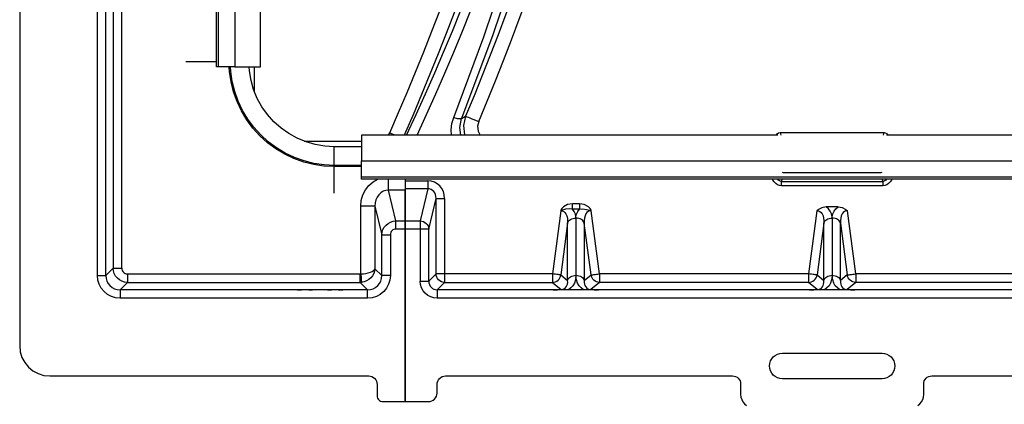
# Model space of a CAD drawing. Units: millimetres. Extents: x 0.2 to 16.4, y 0.2 to 11.5.
# Drawn here: x 12.6 to 13.4, y 8.4 to 8.7 of the extents above; entities that cross this region are included whole.
import ezdxf

# ---------------------------------------------------------------- set-up
doc = ezdxf.new("R2010")
doc.units = ezdxf.units.MM
doc.layers.add('PDF_Geometry', color=7, linetype='Continuous')

msp = doc.modelspace()

# ---------------------------------------------------------------- linework, layer by layer
at = {"layer": 'PDF_Geometry', "lineweight": 25}
for points in [[(12.75453, 8.68712), (12.75419, 8.68712), (12.7539, 8.68712), (12.75362, 8.68712), (12.7534, 8.68712), (12.75322, 8.68712), (12.75308, 8.68712), (12.753, 8.68712), (12.75297, 8.68712), (12.75297, 10.10882), (12.753, 10.10882), (12.75308, 10.10882), (12.75322, 10.10882), (12.7534, 10.10882), (12.75362, 10.10882), (12.7539, 10.10882), (12.75419, 10.10882), (12.75453, 10.10882)], [(12.76703, 8.68712), (12.75453, 8.68712), (12.75453, 10.10882), (12.76703, 10.10882)], [(12.60176, 9.37448), (12.60176, 8.47285), (12.60221, 8.46822), (12.6035, 8.46383), (12.60562, 8.45982), (12.60848, 8.45632), (12.61198, 8.45346), (12.616, 8.45135), (12.62039, 8.45004), (12.625, 8.4496), (12.86992, 8.4496), (12.87119, 8.44947), (12.8724, 8.4491), (12.87353, 8.44847), (12.87451, 8.44764), (12.87532, 8.44662), (12.87592, 8.44547), (12.87628, 8.44421), (12.8764, 8.4429), (12.8764, 8.43429), (12.87648, 8.43343), (12.87673, 8.43261), (12.87714, 8.43186), (12.87768, 8.43119), (12.87833, 8.43065), (12.8791, 8.43025), (12.87992, 8.43), (12.88076, 8.42992), (12.89803, 8.42992), (12.91587, 8.42992), (12.91715, 8.43004), (12.91837, 8.43042), (12.91951, 8.43101), (12.9205, 8.43183), (12.9213, 8.43282), (12.92192, 8.43394), (12.92229, 8.43518), (12.92242, 8.43646), (12.92242, 8.44296), (12.92254, 8.44426), (12.9229, 8.44551), (12.92348, 8.44667), (12.92429, 8.44767), (12.92526, 8.44848), (12.92637, 8.4491), (12.92758, 8.44947), (12.92885, 8.4496), (13.14944, 8.4496), (13.15067, 8.44948), (13.15183, 8.44912), (13.15292, 8.44855), (13.15386, 8.44778), (13.15464, 8.44682), (13.15522, 8.44575), (13.15557, 8.44457), (13.15569, 8.44336), (13.15569, 8.43539), (13.15589, 8.4334), (13.15647, 8.4315), (13.1574, 8.42973), (13.15867, 8.42821), (13.16021, 8.42694)], [(12.8908, 8.56248), (12.88996, 8.56239), (12.88917, 8.56214), (12.88843, 8.56172), (12.88778, 8.56117), (12.88725, 8.56048), (12.88686, 8.55971), (12.88662, 8.55885), (12.88654, 8.55796), (12.88654, 8.52671), (12.88621, 8.5233), (12.88521, 8.52003), (12.88361, 8.51701), (12.88144, 8.51437), (12.8788, 8.51221), (12.87579, 8.5106), (12.87251, 8.50961), (12.86911, 8.50928), (12.67887, 8.50928), (12.67546, 8.50961), (12.67219, 8.5106), (12.66918, 8.51221), (12.66654, 8.51437), (12.66437, 8.51701), (12.66276, 8.52003), (12.66178, 8.5233), (12.66144, 8.52671), (12.66144, 9.37639)], [(12.98722, 8.77701), (12.96525, 8.71165), (12.94125, 8.64743), (12.94094, 8.64722), (12.94048, 8.6471), (12.93987, 8.64705), (12.93911, 8.6471), (12.93825, 8.64723), (12.93729, 8.64744), (12.93626, 8.64772), (12.93522, 8.64807), (12.95842, 8.71021), (12.97972, 8.7734)], [(12.66144, 8.52671), (12.66265, 8.52671), (12.66382, 8.52671), (12.6649, 8.52671), (12.66587, 8.52671), (12.66668, 8.52671), (12.66732, 8.52671), (12.66776, 8.52671), (12.66797, 8.52671), (12.66797, 8.73185)], [(12.67362, 8.73117), (12.67362, 8.53236), (12.66797, 8.52671), (12.66818, 8.52457), (12.66879, 8.52251), (12.66979, 8.52062), (12.67114, 8.51897), (12.67279, 8.51762), (12.67468, 8.51662), (12.67673, 8.51601), (12.67887, 8.5158), (12.68451, 8.52146), (12.86346, 8.52146), (12.86346, 8.52168), (12.86346, 8.52211), (12.86346, 8.52275), (12.86346, 8.52357), (12.86346, 8.52453), (12.86346, 8.52562), (12.86346, 8.52679), (12.86346, 8.528), (12.86358, 8.528), (12.86369, 8.528), (12.8638, 8.52801), (12.8639, 8.5268), (12.864, 8.52565), (12.86408, 8.52457), (12.86417, 8.52361), (12.86422, 8.52279), (12.86428, 8.52217), (12.8643, 8.52172), (12.86433, 8.5215), (12.86404, 8.52148), (12.86375, 8.52147), (12.86346, 8.52146), (12.86911, 8.5158), (12.84992, 8.5158), (12.84633, 8.51583), (12.84396, 8.51582), (12.84154, 8.51583), (12.83837, 8.5158), (12.82667, 8.5158), (12.82339, 8.51583), (12.82126, 8.51582), (12.81905, 8.51583), (12.81511, 8.5158), (12.67887, 8.5158), (12.67887, 8.5156), (12.67887, 8.51517), (12.67887, 8.51453), (12.67887, 8.51371), (12.67887, 8.51273), (12.67887, 8.51165), (12.67887, 8.51048), (12.67887, 8.50928)], [(12.68017, 8.53236), (12.68017, 8.73117)], [(12.72933, 8.69129), (12.75297, 8.69129)], [(12.8643, 8.61044), (12.84346, 8.61044), (12.83553, 8.61083), (12.82768, 8.612), (12.81998, 8.61393), (12.81251, 8.6166), (12.80535, 8.61998), (12.79854, 8.62407), (12.79217, 8.62879), (12.78629, 8.63412), (12.78096, 8.64), (12.77623, 8.64637), (12.77215, 8.65318), (12.76876, 8.66035), (12.76608, 8.66782), (12.76417, 8.67551), (12.763, 8.68336), (12.76272, 8.68712)], [(12.8643, 8.61139), (12.84346, 8.61139), (12.83562, 8.61178), (12.82786, 8.61293), (12.82026, 8.61483), (12.81287, 8.61747), (12.80579, 8.62083), (12.79907, 8.62486), (12.79276, 8.62953), (12.78696, 8.63479), (12.78169, 8.6406), (12.77703, 8.6469), (12.77298, 8.65362), (12.76964, 8.66071), (12.767, 8.6681), (12.7651, 8.67571), (12.76394, 8.68346), (12.76367, 8.68712)], [(12.8643, 8.62568), (12.84346, 8.62568), (12.83611, 8.62608), (12.82885, 8.62732), (12.82178, 8.62936), (12.81498, 8.63217), (12.80854, 8.63573), (12.80254, 8.63998), (12.79705, 8.64489), (12.79215, 8.65037), (12.78789, 8.65637), (12.78433, 8.66282), (12.78151, 8.66962), (12.77948, 8.67669), (12.77825, 8.68394), (12.77797, 8.68712)], [(12.78203, 8.68712), (12.78203, 8.66823)], [(12.93365, 8.63464), (12.93337, 8.63879), (12.93387, 8.64344), (12.93522, 8.64807)], [(12.94082, 8.63464), (12.93987, 8.64035), (12.94125, 8.64743), (12.9444, 8.64918), (12.94473, 8.64904), (12.9454, 8.64876), (12.94637, 8.64836), (12.94764, 8.64783), (12.94912, 8.64721), (12.95079, 8.6465), (12.95258, 8.64575), (12.95444, 8.64497), (12.95361, 8.64139), (12.95401, 8.63773), (12.9555, 8.63464)], [(13.18415, 8.63464), (12.8643, 8.63464), (12.8643, 8.63461), (12.8643, 8.63404), (12.8643, 8.63272), (12.8643, 8.63071), (12.8643, 8.62811), (12.8643, 8.62507), (12.8643, 8.62173), (12.8643, 8.61826), (12.8643, 8.61486), (13.62983, 8.61486), (13.62983, 8.61826), (13.62983, 8.62173), (13.62983, 8.62507), (13.62983, 8.62811), (13.62983, 8.63071), (13.62983, 8.63272), (13.62983, 8.63404), (13.62983, 8.63461), (13.62983, 8.63464), (13.26785, 8.63464)], [(12.88503, 8.63464), (12.88533, 8.63498), (12.88607, 8.63636), (12.8879, 8.63554), (12.88969, 8.63476), (12.88997, 8.63464)], [(13.18298, 8.63464), (13.18376, 8.63558), (13.18487, 8.63628), (13.18615, 8.6366), (13.18629, 8.6366), (13.18643, 8.63661), (13.18657, 8.63661), (13.26543, 8.63661), (13.26557, 8.63661), (13.26571, 8.6366), (13.26585, 8.6366), (13.26662, 8.63646), (13.2679, 8.63585), (13.26893, 8.63478), (13.269, 8.63464)], [(13.18615, 8.6366), (13.1865, 8.63461)], [(13.2655, 8.63461), (13.26585, 8.6366)], [(12.8204, 8.62986), (12.8643, 8.62986)], [(12.84346, 8.58993), (12.84346, 8.61044), (12.84346, 8.61058), (12.84346, 8.61072), (12.84346, 8.61086), (12.84346, 8.61098), (12.84346, 8.61111), (12.84346, 8.61122), (12.84346, 8.61132), (12.84346, 8.61139), (12.84346, 8.6131), (12.84346, 8.6154), (12.84346, 8.61803), (12.84346, 8.62064), (12.84346, 8.62294), (12.84346, 8.62465), (12.84346, 8.62555), (12.84346, 8.62568)], [(13.62983, 8.61486), (13.62983, 8.60236), (12.8643, 8.60236), (12.8643, 8.61486)], [(13.62983, 8.60236), (13.62983, 8.60204), (13.62983, 8.60173), (13.62983, 8.60147), (13.62983, 8.60123), (13.62983, 8.60105), (13.62983, 8.60092), (13.62983, 8.60083), (13.62983, 8.6008), (12.8643, 8.6008), (12.8643, 8.60083), (12.8643, 8.60092), (12.8643, 8.60105), (12.8643, 8.60123), (12.8643, 8.60147), (12.8643, 8.60173), (12.8643, 8.60204), (12.8643, 8.60236)], [(13.18754, 8.60608), (13.18823, 8.606), (13.18833, 8.606), (13.18842, 8.60598), (13.18851, 8.60598), (13.1885, 8.60589)], [(13.18823, 8.60626), (13.18823, 8.606)], [(13.18851, 8.60598), (13.26348, 8.60598), (13.26358, 8.60598), (13.26367, 8.606), (13.26376, 8.606), (13.26446, 8.60608)], [(13.2635, 8.60589), (13.26348, 8.60598)], [(13.26376, 8.606), (13.26376, 8.60626)], [(12.8638, 8.58001), (12.86422, 8.58446), (12.86542, 8.58871), (12.86737, 8.59261), (12.87001, 8.59601), (12.87322, 8.59882), (12.87673, 8.6008)], [(12.89803, 8.6008), (12.89803, 8.5993), (12.89803, 8.59776), (12.89803, 8.59632), (12.89803, 8.59503), (12.89803, 8.59392), (12.89803, 8.593), (12.89803, 8.59232), (12.89803, 8.56865), (12.89803, 8.56823), (12.89803, 8.56768), (12.89803, 8.56701), (12.89803, 8.56625), (12.89803, 8.56539), (12.89803, 8.56446), (12.89803, 8.56347), (12.89803, 8.56248), (12.89803, 8.42992), (12.89803, 8.56248), (12.8908, 8.56248), (12.8908, 8.56347), (12.8908, 8.56446), (12.8908, 8.56539), (12.8908, 8.56625), (12.8908, 8.56701), (12.8908, 8.56768), (12.8908, 8.56823), (12.8908, 8.56865), (12.89803, 8.56865), (12.89803, 8.59232), (12.88511, 8.59232), (12.88511, 8.593), (12.88511, 8.59392), (12.88511, 8.59503), (12.88511, 8.59632), (12.88511, 8.59776), (12.88511, 8.5993), (12.88511, 8.6008)], [(12.92823, 8.58598), (12.92823, 8.528), (12.92703, 8.528), (12.92586, 8.528), (12.92476, 8.528), (12.9238, 8.528), (12.92298, 8.528), (12.92235, 8.528), (12.92192, 8.528), (12.92169, 8.528), (12.92169, 8.58598), (12.92192, 8.58598), (12.92235, 8.58598), (12.92298, 8.58598), (12.9238, 8.58598), (12.92476, 8.58598), (12.92586, 8.58598), (12.92703, 8.58598), (12.92823, 8.58598), (12.92798, 8.58865), (12.92726, 8.59119), (12.9261, 8.59354), (12.92451, 8.59558), (12.92258, 8.59726), (12.92037, 8.59851), (12.91797, 8.59928), (12.91546, 8.59953), (12.91546, 8.59853), (12.91546, 8.59755), (12.91546, 8.59662), (12.91546, 8.59576), (12.91546, 8.595), (12.91546, 8.59432), (12.91546, 8.59378), (12.91546, 8.59336), (12.89803, 8.59336)], [(12.89803, 8.59953), (12.91546, 8.59953)], [(13.18705, 8.59569), (13.18547, 8.59589), (13.18397, 8.59644), (13.18261, 8.59736), (13.18143, 8.5986), (13.18046, 8.60012), (13.18014, 8.6008)], [(13.18743, 8.6008), (13.18705, 8.59904), (13.18626, 8.59911), (13.18551, 8.59944), (13.18486, 8.60003), (13.18433, 8.6008)], [(13.26767, 8.6008), (13.26714, 8.60003), (13.26648, 8.59944), (13.26573, 8.59911), (13.26494, 8.59904), (13.26457, 8.6008)], [(13.27186, 8.6008), (13.27154, 8.60012), (13.27057, 8.5986), (13.26939, 8.59736), (13.26803, 8.59644), (13.26653, 8.59589), (13.26494, 8.59569)], [(12.8638, 8.52801), (12.8638, 8.58001)], [(12.87471, 8.58001), (12.87435, 8.58001), (12.87362, 8.58001), (12.87255, 8.58001), (12.87119, 8.58001), (12.86958, 8.58001), (12.86778, 8.58001), (12.86583, 8.58001), (12.8638, 8.58001)], [(12.87471, 8.58001), (12.87471, 8.532)], [(13.03187, 8.58186), (13.02643, 8.58186), (13.02276, 8.58128), (13.0195, 8.57948), (13.01829, 8.57821), (13.01779, 8.57742), (13.0175, 8.57675), (13.01742, 8.57653), (13.01742, 8.5765), (13.01105, 8.528), (13.01105, 8.52679), (13.01105, 8.52562), (13.01105, 8.52453), (13.01105, 8.52357), (13.01105, 8.52275), (13.01105, 8.52211), (13.01105, 8.52168), (13.01105, 8.52146), (13.01222, 8.52157), (13.01335, 8.5219), (13.0144, 8.52242), (13.01535, 8.52311), (13.01615, 8.52396), (13.01679, 8.52493), (13.01725, 8.52601), (13.01751, 8.52715), (13.02272, 8.52287), (13.02272, 8.56689), (13.02301, 8.56771), (13.0235, 8.56847), (13.02415, 8.56917), (13.02496, 8.56978), (13.02589, 8.57026), (13.02692, 8.57062), (13.02801, 8.57085), (13.02915, 8.57092), (13.02915, 8.57175), (13.02915, 8.5718), (13.02871, 8.57398), (13.02779, 8.57601), (13.02643, 8.57779), (13.02383, 8.57801), (13.02111, 8.5776), (13.01969, 8.57718), (13.01879, 8.5769), (13.01782, 8.57662), (13.01743, 8.57651), (13.01742, 8.5765), (13.0186, 8.57646), (13.01971, 8.57603), (13.02068, 8.57522), (13.02148, 8.57408), (13.02212, 8.57261), (13.02254, 8.57089), (13.02275, 8.56896), (13.02272, 8.56689), (13.01751, 8.52715), (13.01728, 8.52718), (13.01683, 8.52723), (13.01619, 8.52732), (13.01539, 8.52743), (13.01443, 8.52755), (13.01337, 8.52769), (13.01223, 8.52785), (13.01105, 8.528), (12.92823, 8.528), (12.92823, 8.52679), (12.92823, 8.52562), (12.92823, 8.52453), (12.92823, 8.52357), (12.92823, 8.52275), (12.92823, 8.52211), (12.92823, 8.52168), (12.92823, 8.52146), (12.92696, 8.5216), (12.92575, 8.52197), (12.92461, 8.52258), (12.92362, 8.52339), (12.92282, 8.52437), (12.92221, 8.52551), (12.92183, 8.52672), (12.92169, 8.528), (12.91604, 8.52235), (12.91617, 8.52105), (12.91653, 8.51983), (12.91712, 8.51869), (12.91794, 8.51771), (12.91893, 8.51689), (12.92007, 8.51629), (12.92129, 8.51593), (12.92258, 8.5158), (12.92258, 8.5156), (12.92258, 8.51517), (12.92258, 8.51453), (12.92258, 8.51371), (12.92258, 8.51273), (12.92258, 8.51165), (12.92258, 8.51048), (12.92258, 8.50928)], [(13.02915, 8.5718), (13.02958, 8.57398), (13.0305, 8.57601), (13.03187, 8.57779), (13.03448, 8.57801), (13.03723, 8.57758), (13.03862, 8.57717), (13.03953, 8.57689), (13.04048, 8.57662), (13.04086, 8.57651), (13.04089, 8.5765), (13.04087, 8.57653), (13.0408, 8.57673), (13.04051, 8.5774), (13.04003, 8.57818), (13.03885, 8.57946), (13.03555, 8.58128), (13.03187, 8.58186), (13.03187, 8.58128), (13.03187, 8.58072), (13.03187, 8.58017), (13.03187, 8.57964), (13.03187, 8.57912), (13.03187, 8.57864), (13.03187, 8.57819), (13.03187, 8.57779), (13.02643, 8.57779), (13.02643, 8.57819), (13.02643, 8.57864), (13.02643, 8.57912), (13.02643, 8.57964), (13.02643, 8.58017), (13.02643, 8.58072), (13.02643, 8.58128), (13.02643, 8.58186)], [(13.23071, 8.57942), (13.22129, 8.57942), (13.21801, 8.57887), (13.21508, 8.57723), (13.21428, 8.57653), (13.21426, 8.5765), (13.21546, 8.57646), (13.21655, 8.57603), (13.21753, 8.57522), (13.21835, 8.57408), (13.21897, 8.57261), (13.2194, 8.57089), (13.2196, 8.56896), (13.21958, 8.56689), (13.21437, 8.52715), (13.21412, 8.52718), (13.21368, 8.52723), (13.21304, 8.52732), (13.21223, 8.52743), (13.21128, 8.52755), (13.21022, 8.52769), (13.20908, 8.52785), (13.2079, 8.528), (13.04723, 8.528), (13.04723, 8.52679), (13.04723, 8.52562), (13.04723, 8.52453), (13.04723, 8.52357), (13.04723, 8.52275), (13.04723, 8.52211), (13.04723, 8.52168), (13.04723, 8.52146), (13.0406, 8.516), (13.04061, 8.516), (13.0411, 8.51596), (13.04325, 8.51586), (13.04655, 8.5158)], [(13.21426, 8.5765), (13.2079, 8.528), (13.2079, 8.52679), (13.2079, 8.52562), (13.2079, 8.52453), (13.2079, 8.52357), (13.2079, 8.52275), (13.2079, 8.52211), (13.2079, 8.52168), (13.2079, 8.52146), (13.20907, 8.52157), (13.21019, 8.5219), (13.21125, 8.52242), (13.21219, 8.52311), (13.213, 8.52396), (13.21364, 8.52493), (13.21411, 8.52601), (13.21437, 8.52715), (13.21958, 8.52287), (13.21958, 8.56689), (13.21987, 8.56771), (13.22035, 8.56847), (13.221, 8.56917), (13.2218, 8.56978), (13.22273, 8.57026), (13.22376, 8.57062), (13.22486, 8.57085), (13.226, 8.57092), (13.226, 8.57175), (13.226, 8.5718), (13.22554, 8.57405), (13.22457, 8.57612), (13.22314, 8.57794), (13.22129, 8.57942)], [(13.226, 8.5718), (13.22646, 8.57405), (13.22743, 8.57612), (13.22886, 8.57794), (13.23071, 8.57942), (13.2336, 8.579), (13.2366, 8.57748), (13.23772, 8.57653), (13.23773, 8.5765)], [(13.21455, 8.516), (13.2079, 8.52146), (13.04723, 8.52146), (13.04608, 8.52157), (13.04496, 8.5219), (13.0439, 8.52242), (13.04296, 8.52311), (13.04215, 8.52396), (13.0415, 8.52493), (13.04104, 8.52601), (13.04078, 8.52715), (13.04103, 8.52718), (13.04147, 8.52723), (13.04211, 8.52732), (13.04292, 8.52743), (13.04386, 8.52755), (13.04493, 8.52769), (13.04607, 8.52785), (13.04723, 8.528), (13.04089, 8.5765), (13.03969, 8.57646), (13.0386, 8.57603), (13.03762, 8.57522), (13.0368, 8.57408), (13.03618, 8.57261), (13.03575, 8.57089), (13.03555, 8.56896), (13.03557, 8.56689), (13.03528, 8.56771), (13.0348, 8.56847), (13.03415, 8.56917), (13.03335, 8.56978), (13.03242, 8.57026), (13.03139, 8.57062), (13.03028, 8.57085), (13.02915, 8.57092), (13.02915, 8.5269), (13.03028, 8.52683), (13.03139, 8.52661), (13.03242, 8.52625), (13.03335, 8.52576), (13.03415, 8.52515), (13.0348, 8.52446), (13.03528, 8.52369), (13.03557, 8.52287), (13.03553, 8.52148), (13.03569, 8.52017), (13.03608, 8.51897), (13.03667, 8.51794), (13.03744, 8.51711), (13.03837, 8.51648), (13.03943, 8.51612), (13.0406, 8.516)], [(13.40476, 8.528), (13.2441, 8.528), (13.23773, 8.5765), (13.23654, 8.57646), (13.23544, 8.57603), (13.23447, 8.57522), (13.23365, 8.57408), (13.23303, 8.57261), (13.2326, 8.57089), (13.2324, 8.56896), (13.23243, 8.56689), (13.23762, 8.52715), (13.23787, 8.52718), (13.23832, 8.52723), (13.23896, 8.52732), (13.23976, 8.52743), (13.24072, 8.52755), (13.24178, 8.52769), (13.24292, 8.52785), (13.2441, 8.528), (13.2441, 8.52679), (13.2441, 8.52562), (13.2441, 8.52453), (13.2441, 8.52357), (13.2441, 8.52275), (13.2441, 8.52211), (13.2441, 8.52168), (13.2441, 8.52146), (13.24293, 8.52157), (13.2418, 8.5219), (13.24075, 8.52242), (13.2398, 8.52311), (13.239, 8.52396), (13.23836, 8.52493), (13.23789, 8.52601), (13.23762, 8.52715), (13.23243, 8.52287), (13.23243, 8.56689), (13.23212, 8.56771), (13.23165, 8.56847), (13.231, 8.56917), (13.23019, 8.56978), (13.22926, 8.57026), (13.22823, 8.57062), (13.22714, 8.57085), (13.226, 8.57092), (13.226, 8.5269), (13.22714, 8.52683), (13.22823, 8.52661), (13.22926, 8.52625), (13.23019, 8.52576), (13.231, 8.52515), (13.23165, 8.52446), (13.23212, 8.52369), (13.23243, 8.52287), (13.23237, 8.52148), (13.23254, 8.52017), (13.23293, 8.51897), (13.23351, 8.51794), (13.23429, 8.51711), (13.23522, 8.51648), (13.23628, 8.51612), (13.23744, 8.516), (13.23746, 8.516), (13.23796, 8.51596), (13.2401, 8.51586), (13.2434, 8.5158)], [(12.88654, 8.52671), (12.88533, 8.52671), (12.88417, 8.52671), (12.88307, 8.52671), (12.88211, 8.52671), (12.88129, 8.52671), (12.88065, 8.52671), (12.88022, 8.52671), (12.88, 8.52671), (12.88, 8.55796), (12.88022, 8.55796), (12.88065, 8.55796), (12.88129, 8.55796), (12.88211, 8.55796), (12.88307, 8.55796), (12.88417, 8.55796), (12.88533, 8.55796), (12.88654, 8.55796)], [(13.98896, 8.50928), (12.92258, 8.50928), (12.92003, 8.50953), (12.91757, 8.51026), (12.91532, 8.51147), (12.91333, 8.5131), (12.91171, 8.51508), (12.9105, 8.51733), (12.90976, 8.51979), (12.90951, 8.52235), (12.91072, 8.52235), (12.91189, 8.52235), (12.91297, 8.52235), (12.91394, 8.52235), (12.91476, 8.52235), (12.91539, 8.52235), (12.91583, 8.52235), (12.91604, 8.52235), (12.91604, 8.56248), (12.91583, 8.56248), (12.91539, 8.56248), (12.91476, 8.56248), (12.91394, 8.56248), (12.91297, 8.56248), (12.91189, 8.56248), (12.91072, 8.56248), (12.90951, 8.56248), (12.90951, 8.52235)], [(12.68451, 8.528), (12.86346, 8.528)], [(12.8638, 8.52801), (12.86583, 8.52814), (12.86778, 8.52842), (12.86958, 8.52879), (12.87119, 8.52929), (12.87255, 8.52989), (12.87362, 8.53055), (12.87435, 8.53126), (12.87471, 8.532)], [(12.86911, 8.50928), (12.86911, 8.51048), (12.86911, 8.51165), (12.86911, 8.51273), (12.86911, 8.51371), (12.86911, 8.51453), (12.86911, 8.51517), (12.86911, 8.5156), (12.86911, 8.5158), (12.87125, 8.51601), (12.8733, 8.51662), (12.87519, 8.51762), (12.87683, 8.51897), (12.87819, 8.52062), (12.87919, 8.52251), (12.8798, 8.52457), (12.88, 8.52671), (12.87471, 8.532), (12.87443, 8.53005), (12.8738, 8.52818), (12.87283, 8.52643), (12.87155, 8.52487), (12.87, 8.52357), (12.86823, 8.52254), (12.86633, 8.52185), (12.86433, 8.5215)], [(13.01175, 8.5158), (13.01503, 8.51586), (13.01718, 8.51596), (13.01769, 8.516), (13.01771, 8.516), (13.01886, 8.51612), (13.01993, 8.51648), (13.02086, 8.51711), (13.02164, 8.51794), (13.02222, 8.51897), (13.02261, 8.52017), (13.02278, 8.52148), (13.02272, 8.52287), (13.02301, 8.52369), (13.0235, 8.52446), (13.02415, 8.52515), (13.02496, 8.52576), (13.02589, 8.52625), (13.02692, 8.52661), (13.02801, 8.52683), (13.02915, 8.5269), (13.02915, 8.52587), (13.02915, 8.52582), (13.02875, 8.52332), (13.02793, 8.52098), (13.02672, 8.51892), (13.02517, 8.51717), (13.0233, 8.5158)], [(13.035, 8.5158), (13.03314, 8.51717), (13.03157, 8.51892), (13.03036, 8.52098), (13.02954, 8.52332), (13.02915, 8.52582)], [(13.2086, 8.5158), (13.21187, 8.51586), (13.21403, 8.51596), (13.21454, 8.516), (13.21455, 8.516), (13.21572, 8.51612), (13.21678, 8.51648), (13.21771, 8.51711), (13.21848, 8.51794), (13.21907, 8.51897), (13.21946, 8.52017), (13.21962, 8.52148), (13.21958, 8.52287), (13.21987, 8.52369), (13.22035, 8.52446), (13.221, 8.52515), (13.2218, 8.52576), (13.22273, 8.52625), (13.22376, 8.52661), (13.22486, 8.52683), (13.226, 8.5269), (13.226, 8.52587), (13.226, 8.52582), (13.2256, 8.52332), (13.22479, 8.52098), (13.22358, 8.51892), (13.22201, 8.51717), (13.22015, 8.5158)], [(13.23185, 8.5158), (13.22998, 8.51717), (13.22842, 8.51892), (13.22721, 8.52098), (13.2264, 8.52332), (13.226, 8.52582)], [(13.40544, 8.5158), (13.2434, 8.5158), (13.23982, 8.51583), (13.23744, 8.51582), (13.23501, 8.51583), (13.23185, 8.5158), (13.22015, 8.5158), (13.21687, 8.51583), (13.21475, 8.51582), (13.21254, 8.51583), (13.2086, 8.5158), (13.04655, 8.5158), (13.04296, 8.51583), (13.0406, 8.51582), (13.03817, 8.51583), (13.035, 8.5158), (13.0233, 8.5158), (13.02001, 8.51583), (13.0179, 8.51582), (13.01569, 8.51583), (13.01175, 8.5158), (12.92258, 8.5158), (12.92823, 8.52146), (13.01105, 8.52146), (13.01771, 8.516)], [(13.4114, 8.516), (13.40476, 8.52146), (13.2441, 8.52146), (13.23744, 8.516)], [(12.81511, 8.5158), (12.8184, 8.51586), (12.82054, 8.51596), (12.82105, 8.516), (12.82108, 8.516), (12.8211, 8.516), (12.82144, 8.51597), (12.82389, 8.51585), (12.82667, 8.5158)], [(12.83837, 8.5158), (12.84122, 8.51585), (12.84369, 8.51598), (12.84394, 8.516), (12.84396, 8.516), (12.84397, 8.516), (12.84447, 8.51596), (12.84661, 8.51586), (12.84992, 8.5158)], [(13.29179, 8.42694), (13.29333, 8.42821), (13.2946, 8.42973), (13.29553, 8.4315), (13.29611, 8.4334), (13.2963, 8.43539), (13.2963, 8.44336), (13.29643, 8.44457), (13.29678, 8.44575), (13.29736, 8.44682), (13.29814, 8.44778), (13.29908, 8.44855), (13.30017, 8.44912), (13.30133, 8.44948), (13.30255, 8.4496), (13.98268, 8.4496)]]:
    msp.add_lwpolyline(points, dxfattribs=at)
for points in [[(12.76703, 10.10882), (12.76703, 8.68712), (12.77043, 8.68712), (12.77389, 8.68712), (12.77723, 8.68712), (12.78028, 8.68712), (12.78287, 8.68712), (12.78487, 8.68712), (12.78621, 8.68712), (12.78678, 8.68712), (12.78679, 8.68712), (12.78679, 10.10882), (12.78678, 10.10882), (12.78621, 10.10882), (12.78487, 10.10882), (12.78287, 10.10882), (12.78028, 10.10882), (12.77723, 10.10882), (12.77389, 10.10882), (12.77043, 10.10882)], [(13.18705, 8.59569), (13.18705, 8.59617), (13.18705, 8.59664), (13.18705, 8.5971), (13.18705, 8.59754), (13.18705, 8.59796), (13.18705, 8.59836), (13.18705, 8.59872), (13.18705, 8.59904), (13.26494, 8.59904), (13.26494, 8.59872), (13.26494, 8.59836), (13.26494, 8.59796), (13.26494, 8.59754), (13.26494, 8.5971), (13.26494, 8.59664), (13.26494, 8.59617), (13.26494, 8.59569)], [(12.87471, 8.58001), (12.88, 8.55796), (12.88025, 8.56003), (12.88087, 8.56203), (12.88189, 8.56385), (12.88322, 8.56546), (12.88485, 8.56679), (12.88671, 8.56778), (12.88871, 8.56842), (12.8908, 8.56865), (12.88511, 8.59232), (12.88301, 8.59214), (12.88101, 8.59148), (12.87918, 8.59037), (12.8776, 8.58886), (12.87632, 8.58698), (12.87539, 8.58485), (12.87485, 8.58248)], [(12.91604, 8.56248), (12.92169, 8.58598), (12.92161, 8.58747), (12.92128, 8.58887), (12.92072, 8.59017), (12.91996, 8.59129), (12.91901, 8.59219), (12.91792, 8.59286), (12.91671, 8.59325), (12.91546, 8.59336), (12.90951, 8.56865), (12.91076, 8.5685), (12.91197, 8.56812), (12.91308, 8.56754), (12.91407, 8.56678), (12.91487, 8.56585), (12.9155, 8.5648), (12.91589, 8.56367)], [(12.89803, 8.56865), (12.90951, 8.56865), (12.90951, 8.56823), (12.90951, 8.56768), (12.90951, 8.56701), (12.90951, 8.56625), (12.90951, 8.56539), (12.90951, 8.56446), (12.90951, 8.56347), (12.90951, 8.56248), (12.89803, 8.56248), (12.89803, 8.56347), (12.89803, 8.56446), (12.89803, 8.56539), (12.89803, 8.56625), (12.89803, 8.56701), (12.89803, 8.56768), (12.89803, 8.56823)], [(13.03557, 8.56689), (13.03557, 8.52287), (13.04078, 8.52715)], [(12.68017, 8.53236), (12.68025, 8.5315), (12.68048, 8.53068), (12.68089, 8.52993), (12.68143, 8.52928), (12.6821, 8.52873), (12.68285, 8.52833), (12.68367, 8.52808), (12.68451, 8.528), (12.68451, 8.52679), (12.68451, 8.52562), (12.68451, 8.52453), (12.68451, 8.52357), (12.68451, 8.52275), (12.68451, 8.52211), (12.68451, 8.52168), (12.68451, 8.52146), (12.6824, 8.52168), (12.68036, 8.5223), (12.67847, 8.52332), (12.67683, 8.52467), (12.67547, 8.52632), (12.67447, 8.52819), (12.67385, 8.53023), (12.67362, 8.53236), (12.67385, 8.53236), (12.67428, 8.53236), (12.67492, 8.53236), (12.67572, 8.53236), (12.67669, 8.53236), (12.67778, 8.53236), (12.67894, 8.53236)]]:
    msp.add_lwpolyline(points, close=True, dxfattribs=at)
for points in [[(12.89903, 8.63464, 0.076998), (13.05542, 9.16818)], [(13.10375, 9.17589), (13.10014, 9.17526), (13.09694, 9.1735), (13.09451, 9.17076), (13.09312, 9.16739), (13.09294, 9.16632), (13.09094, 9.16655), (13.08901, 9.16679), (13.08721, 9.16701), (13.08561, 9.16721), (13.08426, 9.16737), (13.08321, 9.16751), (13.08248, 9.1676), (13.08212, 9.16764, -0.068957), (12.9444, 8.64918), (12.94276, 8.64205), (12.9436, 8.63475), (12.94365, 8.63464)], [(13.04242, 9.15367, -0.070635), (12.89721, 8.63464)]]:
    msp.add_lwpolyline(points, format="xyb", dxfattribs=at)
msp.add_lwpolyline([(13.26428, 8.44742), (13.18772, 8.44742, -0.999526), (13.18772, 8.4671), (13.26428, 8.4671, -0.999526)], format="xyb", close=True, dxfattribs=at)
for centre, radius, start, end in [((11.24862, 9.40561), 1.82894, 335.06819, 352.49663), ((11.14215, 9.40549), 1.9654, 337.23486, 353.01026), ((11.1426, 9.40531), 1.90551, 336.2003, 352.45468)]:
    msp.add_arc(centre, radius, start, end, dxfattribs=at)

doc.saveas('drawing.dxf')
